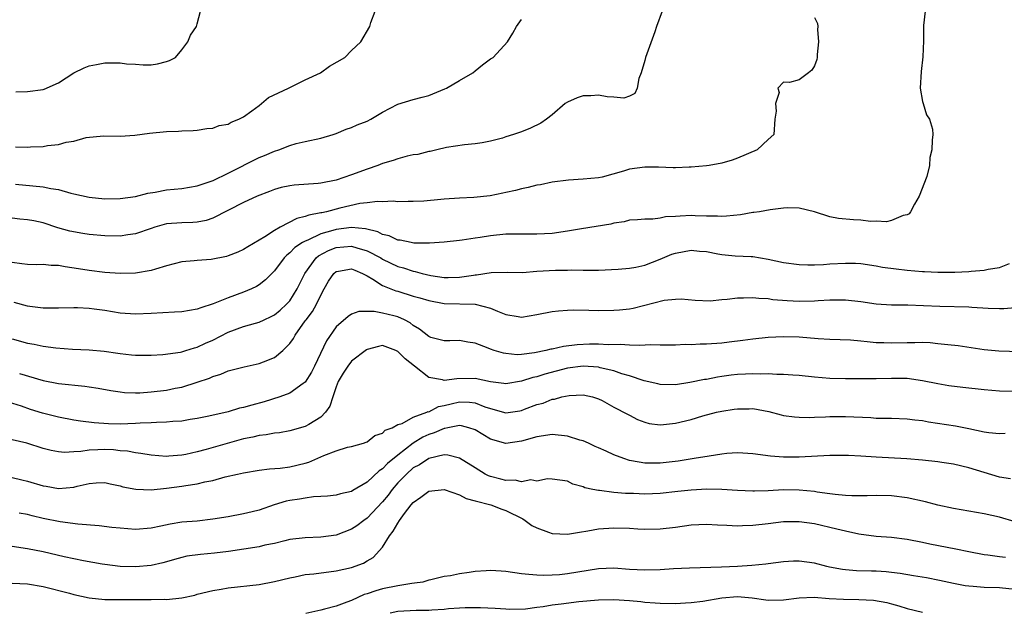
# Model space of a CAD drawing. Units: inches. Extents: x 2529000 to 2532000, y 1560000 to 1563000.
# Drawn here: x 2531332 to 2531460, y 1560075 to 1560152 of the extents above; entities that cross this region are included whole.
import ezdxf

# ---------------------------------------------------------------- set-up
doc = ezdxf.new("R2010")
doc.units = ezdxf.units.IN
doc.header["$MEASUREMENT"] = 0
doc.layers.add('LD25291560_2ft', color=253, linetype='Continuous')

msp = doc.modelspace()

# ---------------------------------------------------------------- linework, layer by layer
at = {"layer": 'LD25291560_2ft'}
for points, elevation in [([(2531415.24, 1560153), (2531414.52, 1560151), (2531414.29, 1560150.29), (2531413.09, 1560147), (2531413, 1560146.6), (2531412.53, 1560145), (2531412.25, 1560144.25), (2531412.02, 1560143), (2531411.7, 1560142.3), (2531411, 1560141.95), (2531410.29, 1560141.71), (2531409, 1560141.84), (2531408.11, 1560141.89), (2531407, 1560142.08), (2531406.03, 1560142.03), (2531405, 1560142.02), (2531404.24, 1560141.76), (2531403, 1560141.21), (2531402.7, 1560141), (2531401, 1560139.53), (2531400.28, 1560139), (2531399.52, 1560138.48), (2531398.17, 1560137.83), (2531397, 1560137.36), (2531396, 1560137), (2531395, 1560136.68), (2531394.54, 1560136.54), (2531393, 1560136.13), (2531391.94, 1560135.94), (2531391, 1560135.79), (2531389.65, 1560135.65), (2531387.3, 1560135.3), (2531386.03, 1560135), (2531385.18, 1560134.82), (2531385, 1560134.8), (2531383.57, 1560134.43), (2531383, 1560134.35), (2531382.18, 1560134.18), (2531381, 1560133.85), (2531380.37, 1560133.63), (2531379, 1560133.23), (2531378.4, 1560133), (2531377, 1560132.52), (2531375, 1560131.79), (2531373, 1560131.09), (2531371, 1560130.69), (2531370.66, 1560130.66), (2531367.56, 1560130.44), (2531367, 1560130.37), (2531365.87, 1560130.13), (2531365, 1560129.86), (2531364.37, 1560129.63), (2531362.75, 1560129), (2531361, 1560128.18), (2531357, 1560126.15), (2531356.15, 1560125.85), (2531355, 1560125.65), (2531354.4, 1560125.6), (2531353, 1560125.57), (2531351, 1560125.41), (2531349.51, 1560125), (2531349, 1560124.84), (2531347, 1560124.14), (2531345.98, 1560123.98), (2531345, 1560123.81), (2531343, 1560123.86), (2531341, 1560124.04), (2531340.16, 1560124.16), (2531338.46, 1560124.46), (2531336.91, 1560124.91), (2531335, 1560125.54), (2531333.8, 1560125.8), (2531333, 1560125.93), (2531331.98, 1560126.02), (2531331, 1560126.16)], 7282), ([(2531435, 1560152.15), (2531435.38, 1560151.38), (2531435.43, 1560151), (2531435.41, 1560150.59), (2531435.51, 1560149), (2531435.35, 1560147.35), (2531435.33, 1560147), (2531435.29, 1560146.71), (2531435, 1560145.89), (2531434.64, 1560145.36), (2531434.23, 1560145), (2531433, 1560144.07), (2531431.74, 1560143.74), (2531431, 1560143.79), (2531430.26, 1560143), (2531430.44, 1560142.44), (2531429.94, 1560141), (2531430.03, 1560140.03), (2531429.87, 1560139), (2531429.72, 1560137), (2531429, 1560136.35), (2531427.57, 1560135), (2531425, 1560133.93), (2531424.32, 1560133.68), (2531423, 1560133.29), (2531421.34, 1560133), (2531421, 1560132.95), (2531419, 1560132.76), (2531418.76, 1560132.76), (2531417, 1560132.67), (2531416.7, 1560132.7), (2531414.77, 1560132.77), (2531413, 1560132.79), (2531411, 1560132.51), (2531410.24, 1560132.24), (2531407.47, 1560131.47), (2531407, 1560131.38), (2531405, 1560131.21), (2531403.1, 1560131.1), (2531401, 1560130.81), (2531399.5, 1560130.5), (2531399, 1560130.43), (2531397.87, 1560130.13), (2531397, 1560129.98), (2531396.25, 1560129.75), (2531395, 1560129.47), (2531394.62, 1560129.38), (2531392.95, 1560129.05), (2531390.85, 1560128.85), (2531389, 1560128.77), (2531387, 1560128.62), (2531386.57, 1560128.57), (2531384.38, 1560128.38), (2531383, 1560128.3), (2531382.32, 1560128.32), (2531381, 1560128.29), (2531380.37, 1560128.37), (2531379, 1560128.29), (2531378.34, 1560128.34), (2531377, 1560128.14), (2531376.06, 1560128.06), (2531373.46, 1560127.46), (2531371.74, 1560127), (2531371.13, 1560126.87), (2531371, 1560126.83), (2531369.45, 1560126.55), (2531369, 1560126.36), (2531367.88, 1560126.12), (2531365.73, 1560125), (2531365, 1560124.57), (2531363.73, 1560123.73), (2531363, 1560123.29), (2531361.54, 1560122.46), (2531361, 1560122.11), (2531360.23, 1560121.77), (2531359, 1560121.27), (2531358.79, 1560121.21), (2531356.8, 1560120.8), (2531355, 1560120.67), (2531354.61, 1560120.61), (2531353, 1560120.48), (2531351, 1560119.97), (2531349.57, 1560119.57), (2531349, 1560119.36), (2531347, 1560119.03), (2531345, 1560119), (2531343, 1560119.13), (2531341, 1560119.37), (2531339.61, 1560119.61), (2531337.87, 1560119.87), (2531337, 1560120.01), (2531336.04, 1560120.04), (2531335, 1560120.14), (2531334.11, 1560120.12), (2531333, 1560120.17), (2531332.24, 1560120.24), (2531331, 1560120.41)], 7284), ([(2531449.36, 1560153), (2531449.12, 1560151.12), (2531449.12, 1560149.12), (2531449.05, 1560147.05), (2531448.82, 1560145.18), (2531448.71, 1560143), (2531449, 1560141.29), (2531449.08, 1560141), (2531449.53, 1560139.53), (2531449.9, 1560139), (2531450.29, 1560137.71), (2531450.34, 1560137), (2531450.25, 1560136.25), (2531450.22, 1560135), (2531449.96, 1560134.04), (2531449.91, 1560133), (2531449.58, 1560131.58), (2531448.57, 1560129), (2531447.96, 1560127.96), (2531447.45, 1560127), (2531447.26, 1560126.74), (2531447, 1560126.6), (2531446.5, 1560126.5), (2531445, 1560125.85), (2531444.33, 1560125.67), (2531443, 1560125.79), (2531442.26, 1560125.74), (2531441, 1560125.9), (2531440.05, 1560125.95), (2531438.11, 1560126.11), (2531437, 1560126.35), (2531435.02, 1560126.98), (2531433, 1560127.47), (2531431.49, 1560127.49), (2531431, 1560127.46), (2531429.25, 1560127.25), (2531427.86, 1560127), (2531427.12, 1560126.88), (2531427, 1560126.88), (2531425.4, 1560126.6), (2531423.6, 1560126.4), (2531423, 1560126.36), (2531422.41, 1560126.41), (2531421, 1560126.42), (2531419.54, 1560126.46), (2531419, 1560126.49), (2531417.57, 1560126.43), (2531417, 1560126.36), (2531415.68, 1560126.32), (2531415, 1560126.15), (2531414.03, 1560126.03), (2531413, 1560126.05), (2531412.05, 1560125.95), (2531411, 1560125.89), (2531410.32, 1560125.68), (2531409, 1560125.51), (2531408.6, 1560125.4), (2531404.78, 1560124.78), (2531403, 1560124.46), (2531401, 1560124.17), (2531399, 1560124.07), (2531397, 1560124.1), (2531395, 1560124.07), (2531393, 1560123.89), (2531391.66, 1560123.66), (2531391, 1560123.58), (2531389.31, 1560123.31), (2531389, 1560123.28), (2531387, 1560123.07), (2531385.08, 1560122.92), (2531383.06, 1560122.94), (2531382.73, 1560123), (2531381.31, 1560123.31), (2531381, 1560123.33), (2531379.87, 1560123.87), (2531379, 1560124.06), (2531378.39, 1560124.39), (2531376.78, 1560124.78), (2531375, 1560124.95), (2531373, 1560124.71), (2531372.56, 1560124.56), (2531371, 1560124.11), (2531369.32, 1560123.32), (2531369, 1560123.2), (2531368.64, 1560123), (2531367.65, 1560122.35), (2531367, 1560121.67), (2531366.62, 1560121.38), (2531366.26, 1560121), (2531365, 1560119.34), (2531364.65, 1560119), (2531363.84, 1560118.16), (2531363, 1560117.52), (2531362.68, 1560117.32), (2531362.02, 1560117), (2531361, 1560116.57), (2531359, 1560115.84), (2531357.05, 1560115.05), (2531355.44, 1560114.56), (2531355, 1560114.37), (2531353, 1560114.04), (2531352.03, 1560113.97), (2531349, 1560113.8), (2531347, 1560113.73), (2531345, 1560113.87), (2531343, 1560114.18), (2531341.62, 1560114.38), (2531341, 1560114.45), (2531339.46, 1560114.54), (2531339, 1560114.54), (2531337, 1560114.5), (2531335.51, 1560114.49), (2531335, 1560114.51), (2531333.3, 1560114.7), (2531333, 1560114.76), (2531331.24, 1560115.24)], 7286), ([(2531331.41, 1560135.41), (2531333, 1560135.36), (2531333.39, 1560135.39), (2531335, 1560135.46), (2531335.56, 1560135.56), (2531337, 1560135.71), (2531338, 1560136), (2531339, 1560136.12), (2531340.6, 1560136.6), (2531342.85, 1560136.85), (2531345, 1560136.8), (2531346.92, 1560136.92), (2531348.81, 1560137.19), (2531351, 1560137.38), (2531352.58, 1560137.42), (2531353, 1560137.46), (2531354.47, 1560137.53), (2531355, 1560137.58), (2531356.23, 1560137.77), (2531357, 1560137.84), (2531357.85, 1560138.15), (2531359, 1560138.36), (2531359.4, 1560138.6), (2531360.37, 1560139), (2531361, 1560139.31), (2531362.06, 1560140.06), (2531363, 1560140.76), (2531363.31, 1560141), (2531364.21, 1560141.79), (2531366.82, 1560143), (2531369, 1560144.09), (2531370.96, 1560145), (2531372.15, 1560145.85), (2531374.13, 1560147), (2531375, 1560147.88), (2531376.21, 1560149), (2531377.34, 1560151), (2531377.51, 1560151.51), (2531378.06, 1560153)], 7278), ([(2531331.49, 1560142.51), (2531333, 1560142.56), (2531335, 1560142.82), (2531335.13, 1560142.87), (2531337, 1560143.71), (2531338.99, 1560145.01), (2531340.35, 1560145.65), (2531341, 1560145.91), (2531341.92, 1560146.08), (2531343, 1560146.31), (2531343.73, 1560146.27), (2531345, 1560146.31), (2531345.84, 1560146.16), (2531347, 1560146.1), (2531347.99, 1560146.01), (2531349, 1560146.05), (2531349.85, 1560146.15), (2531351, 1560146.47), (2531351.4, 1560146.6), (2531352.16, 1560147), (2531353, 1560147.98), (2531353.78, 1560149), (2531354.12, 1560149.88), (2531354.9, 1560151), (2531355, 1560151.33), (2531355.41, 1560153)], 7276), ([(2531331.43, 1560130.57), (2531333.67, 1560130.33), (2531335, 1560130.22), (2531336, 1560130), (2531337, 1560129.89), (2531338.59, 1560129.41), (2531339, 1560129.32), (2531341, 1560128.86), (2531343, 1560128.68), (2531345, 1560128.69), (2531347, 1560128.97), (2531348.6, 1560129.4), (2531349.55, 1560129.54), (2531351, 1560129.82), (2531353, 1560130.01), (2531355, 1560130.33), (2531355.48, 1560130.52), (2531357.06, 1560131.06), (2531359, 1560132.01), (2531363, 1560134.02), (2531363.72, 1560134.28), (2531365, 1560134.83), (2531365.58, 1560135), (2531367, 1560135.59), (2531367.83, 1560135.83), (2531369, 1560136.11), (2531371, 1560136.53), (2531372.62, 1560137), (2531373, 1560137.13), (2531374.3, 1560137.7), (2531375, 1560137.91), (2531375.73, 1560138.27), (2531377, 1560138.74), (2531377.47, 1560139), (2531379, 1560139.9), (2531381, 1560140.94), (2531383, 1560141.54), (2531384.14, 1560141.86), (2531385, 1560142.05), (2531387.1, 1560142.9), (2531387.29, 1560143), (2531389, 1560144.01), (2531390.73, 1560145), (2531391, 1560145.27), (2531391.96, 1560146.04), (2531393, 1560146.81), (2531393.33, 1560147), (2531395.2, 1560149), (2531395.88, 1560150.12), (2531396.36, 1560151), (2531397, 1560151.9)], 7280), ([(2531331, 1560110.52), (2531333, 1560109.97), (2531333.83, 1560109.83), (2531335, 1560109.57), (2531336.65, 1560109.35), (2531338.8, 1560109.2), (2531341, 1560109.11), (2531342.92, 1560108.92), (2531344.68, 1560108.68), (2531345, 1560108.61), (2531346.47, 1560108.47), (2531347, 1560108.39), (2531349, 1560108.4), (2531350.51, 1560108.51), (2531352.8, 1560108.8), (2531353, 1560108.84), (2531353.53, 1560109), (2531354.65, 1560109.35), (2531355, 1560109.43), (2531356.05, 1560109.95), (2531357, 1560110.37), (2531359, 1560111.37), (2531361, 1560112.1), (2531362.56, 1560112.56), (2531363, 1560112.68), (2531363.68, 1560113), (2531364.59, 1560113.41), (2531365, 1560113.62), (2531365.75, 1560114.25), (2531366.58, 1560115), (2531367, 1560115.46), (2531367.95, 1560117), (2531368.92, 1560119), (2531370.4, 1560121), (2531370.72, 1560121.28), (2531372.02, 1560121.98), (2531373, 1560122.36), (2531375, 1560122.54), (2531375.69, 1560122.31), (2531377, 1560121.94), (2531378.77, 1560121), (2531379, 1560120.86), (2531381, 1560119.9), (2531381.72, 1560119.72), (2531383, 1560119.28), (2531383.25, 1560119.25), (2531384.15, 1560119), (2531385.25, 1560118.75), (2531387, 1560118.49), (2531387.52, 1560118.48), (2531389, 1560118.5), (2531390.78, 1560118.78), (2531391, 1560118.8), (2531391.2, 1560118.8), (2531393.11, 1560119.11), (2531395.15, 1560119.15), (2531397.14, 1560119.14), (2531399, 1560119.28), (2531401.44, 1560119.44), (2531403, 1560119.43), (2531403.46, 1560119.46), (2531405, 1560119.4), (2531405.42, 1560119.42), (2531407, 1560119.42), (2531409.54, 1560119.54), (2531411, 1560119.7), (2531411.83, 1560119.83), (2531413, 1560120.09), (2531415, 1560120.83), (2531416.52, 1560121.48), (2531417, 1560121.63), (2531419, 1560122), (2531420.11, 1560121.89), (2531421, 1560121.82), (2531422.47, 1560121.53), (2531423, 1560121.45), (2531424.7, 1560121.3), (2531426.8, 1560121.2), (2531427, 1560121.21), (2531429, 1560120.85), (2531431, 1560120.41), (2531433, 1560120.16), (2531434.12, 1560120.12), (2531435, 1560120.13), (2531436.17, 1560120.17), (2531437, 1560120.24), (2531439, 1560120.34), (2531440.31, 1560120.31), (2531441, 1560120.28), (2531443, 1560119.99), (2531443.82, 1560119.82), (2531445.58, 1560119.58), (2531447, 1560119.42), (2531449, 1560119.25), (2531449.26, 1560119.26), (2531451, 1560119.15), (2531451.17, 1560119.17), (2531453, 1560119.15), (2531453.18, 1560119.18), (2531455, 1560119.25), (2531455.29, 1560119.29), (2531457, 1560119.42), (2531457.53, 1560119.53), (2531459, 1560119.78), (2531460.3, 1560120.3)], 7288), ([(2531331.95, 1560106.04), (2531335, 1560105.13), (2531337, 1560104.75), (2531340.41, 1560104.41), (2531341, 1560104.32), (2531342.13, 1560104.13), (2531343.81, 1560103.81), (2531345, 1560103.64), (2531345.57, 1560103.57), (2531347, 1560103.53), (2531347.54, 1560103.54), (2531349, 1560103.64), (2531351, 1560103.89), (2531352.12, 1560104.12), (2531353, 1560104.28), (2531355, 1560104.89), (2531356.56, 1560105.44), (2531357, 1560105.66), (2531358.05, 1560105.95), (2531359, 1560106.38), (2531359.51, 1560106.49), (2531361.09, 1560106.91), (2531363, 1560107.32), (2531363.56, 1560107.56), (2531365, 1560108.12), (2531366.07, 1560109), (2531367, 1560109.91), (2531367.45, 1560110.55), (2531367.67, 1560111), (2531369, 1560112.84), (2531369.11, 1560113), (2531369.92, 1560114.08), (2531370.44, 1560115), (2531371, 1560116.19), (2531371.45, 1560117), (2531372.02, 1560117.98), (2531372.71, 1560119), (2531373, 1560119.25), (2531373.28, 1560119.28), (2531375, 1560119.59), (2531375.41, 1560119.41), (2531376.39, 1560119), (2531377, 1560118.67), (2531377.75, 1560118.25), (2531379, 1560117.45), (2531380.75, 1560116.75), (2531381, 1560116.68), (2531383, 1560116.07), (2531383.84, 1560115.84), (2531385, 1560115.47), (2531387, 1560115.1), (2531391.01, 1560115.01), (2531393, 1560114.5), (2531393.89, 1560114.11), (2531395, 1560113.69), (2531396.59, 1560113.41), (2531397, 1560113.35), (2531399, 1560113.66), (2531401, 1560114.08), (2531401.83, 1560114.17), (2531403, 1560114.25), (2531403.73, 1560114.27), (2531405.75, 1560114.25), (2531407, 1560114.2), (2531409, 1560114.22), (2531409.72, 1560114.28), (2531411, 1560114.43), (2531411.49, 1560114.51), (2531415.52, 1560115.52), (2531417, 1560115.66), (2531417.7, 1560115.7), (2531419.52, 1560115.52), (2531421.46, 1560115.46), (2531423, 1560115.64), (2531423.66, 1560115.66), (2531425, 1560115.85), (2531425.82, 1560115.82), (2531427, 1560115.88), (2531427.78, 1560115.78), (2531429, 1560115.73), (2531429.62, 1560115.62), (2531431.48, 1560115.48), (2531433, 1560115.4), (2531435, 1560115.43), (2531435.47, 1560115.47), (2531437, 1560115.56), (2531437.58, 1560115.58), (2531439, 1560115.58), (2531441, 1560115.35), (2531443, 1560115.06), (2531445, 1560114.93), (2531447.1, 1560114.91), (2531449.15, 1560114.85), (2531451.24, 1560114.76), (2531455, 1560114.65), (2531455.38, 1560114.62), (2531457.5, 1560114.5), (2531459, 1560114.46), (2531459.53, 1560114.47), (2531461, 1560114.58)], 7290), ([(2531463, 1560108.79), (2531458.91, 1560108.91), (2531457, 1560109.1), (2531453.61, 1560109.61), (2531452.27, 1560109.73), (2531451, 1560109.89), (2531449.99, 1560109.99), (2531449, 1560110.03), (2531448, 1560110), (2531447, 1560110.02), (2531445, 1560109.96), (2531443.99, 1560110.01), (2531443, 1560110.02), (2531441.85, 1560110.15), (2531441, 1560110.2), (2531439.67, 1560110.33), (2531437, 1560110.45), (2531435.46, 1560110.54), (2531433, 1560110.74), (2531431, 1560110.8), (2531429, 1560110.71), (2531427, 1560110.5), (2531425.7, 1560110.3), (2531423.93, 1560110.07), (2531423, 1560109.97), (2531421, 1560109.83), (2531420.18, 1560109.82), (2531419, 1560109.75), (2531418.23, 1560109.77), (2531417, 1560109.72), (2531415, 1560109.71), (2531413.73, 1560109.73), (2531412.36, 1560109.64), (2531411, 1560109.69), (2531409.8, 1560109.8), (2531408.24, 1560109.76), (2531407, 1560109.84), (2531405.83, 1560109.83), (2531404.25, 1560109.75), (2531402.46, 1560109.54), (2531401, 1560109.2), (2531400.83, 1560109.17), (2531400.19, 1560109), (2531398.7, 1560108.7), (2531397, 1560108.5), (2531396.47, 1560108.47), (2531395, 1560108.61), (2531394.67, 1560108.67), (2531393.5, 1560109), (2531393, 1560109.17), (2531392.68, 1560109.32), (2531391, 1560109.96), (2531390.08, 1560110.08), (2531389, 1560110.29), (2531387.74, 1560110.26), (2531387, 1560110.27), (2531385.29, 1560110.71), (2531385, 1560110.81), (2531383.78, 1560111.78), (2531383, 1560112.23), (2531382.59, 1560112.59), (2531381.84, 1560113), (2531381, 1560113.37), (2531380.49, 1560113.51), (2531379, 1560113.87), (2531377.92, 1560114.08), (2531377, 1560114.05), (2531375.93, 1560114.07), (2531375, 1560113.72), (2531374.57, 1560113.43), (2531373, 1560112.06), (2531371.74, 1560110.26), (2531370.18, 1560107), (2531369.79, 1560106.21), (2531369, 1560104.91), (2531368.74, 1560104.74), (2531367, 1560103.49), (2531365.71, 1560103), (2531363.65, 1560102.35), (2531362.06, 1560101.94), (2531361, 1560101.62), (2531360.48, 1560101.52), (2531359, 1560101.06), (2531356.5, 1560100.5), (2531355, 1560100.2), (2531354.06, 1560100.06), (2531353, 1560099.87), (2531351.81, 1560099.81), (2531351, 1560099.71), (2531349.69, 1560099.69), (2531349, 1560099.64), (2531347.58, 1560099.58), (2531347, 1560099.53), (2531345, 1560099.46), (2531343.49, 1560099.49), (2531341.63, 1560099.63), (2531339.86, 1560099.86), (2531339, 1560100), (2531337, 1560100.38), (2531334.91, 1560100.91), (2531333.38, 1560101.38), (2531332.22, 1560101.78), (2531329.36, 1560102.64)], 7292), ([(2531463, 1560103.69), (2531459, 1560103.75), (2531457, 1560103.91), (2531454.21, 1560104.21), (2531452.43, 1560104.43), (2531451, 1560104.67), (2531449, 1560105.1), (2531447, 1560105.37), (2531446.63, 1560105.37), (2531445, 1560105.4), (2531443, 1560105.35), (2531441, 1560105.33), (2531439, 1560105.33), (2531437, 1560105.39), (2531435, 1560105.55), (2531433, 1560105.76), (2531432.2, 1560105.8), (2531431, 1560105.89), (2531430.11, 1560105.89), (2531429, 1560105.97), (2531428.06, 1560105.94), (2531427, 1560105.99), (2531426.07, 1560105.93), (2531425, 1560105.88), (2531424.2, 1560105.8), (2531423, 1560105.62), (2531422.44, 1560105.56), (2531421, 1560105.27), (2531420.76, 1560105.24), (2531418.85, 1560104.85), (2531417, 1560104.58), (2531415, 1560104.59), (2531414.68, 1560104.68), (2531412.93, 1560105.07), (2531411, 1560105.71), (2531410.01, 1560105.99), (2531409, 1560106.36), (2531407.22, 1560106.78), (2531407, 1560106.85), (2531405, 1560106.99), (2531403, 1560106.73), (2531400.05, 1560105.95), (2531399, 1560105.61), (2531398.49, 1560105.51), (2531397, 1560105.02), (2531395, 1560104.67), (2531394.73, 1560104.73), (2531393, 1560104.95), (2531391, 1560105.37), (2531388.65, 1560105.35), (2531387, 1560105.13), (2531386.8, 1560105.2), (2531385, 1560105.5), (2531383.14, 1560107), (2531381.93, 1560107.93), (2531381, 1560108.89), (2531380.75, 1560109), (2531379, 1560109.64), (2531378.47, 1560109.53), (2531377, 1560109.12), (2531376.92, 1560109.08), (2531375, 1560107.61), (2531374.49, 1560107), (2531373.91, 1560106.09), (2531373.26, 1560105), (2531373, 1560104.31), (2531372.56, 1560103), (2531372.19, 1560101.81), (2531371.61, 1560101), (2531371, 1560100.35), (2531369.44, 1560099.44), (2531369, 1560099.16), (2531367, 1560098.59), (2531365.65, 1560098.35), (2531365, 1560098.3), (2531363.91, 1560098.09), (2531363, 1560098.01), (2531362.2, 1560097.8), (2531361, 1560097.56), (2531356.16, 1560096.16), (2531355, 1560095.86), (2531353.53, 1560095.53), (2531353, 1560095.44), (2531351.3, 1560095.3), (2531351, 1560095.29), (2531349, 1560095.44), (2531347.68, 1560095.68), (2531347, 1560095.73), (2531345.95, 1560095.95), (2531345, 1560096.02), (2531344.13, 1560096.13), (2531343, 1560096.18), (2531342.12, 1560096.12), (2531341, 1560096.11), (2531339.92, 1560095.92), (2531339, 1560095.89), (2531337.8, 1560095.8), (2531337, 1560095.87), (2531336.05, 1560096.05), (2531335, 1560096.33), (2531332.91, 1560097), (2531331, 1560097.44)], 7294), ([(2531331, 1560092.57), (2531332.25, 1560092.25), (2531333, 1560092.09), (2531335, 1560091.49), (2531335.42, 1560091.42), (2531337, 1560091.12), (2531339, 1560091.28), (2531339.41, 1560091.41), (2531341, 1560091.76), (2531341.87, 1560091.87), (2531343, 1560091.92), (2531343.72, 1560091.72), (2531345, 1560091.48), (2531345.35, 1560091.35), (2531347.04, 1560091.04), (2531349, 1560090.95), (2531351, 1560091.15), (2531353, 1560091.42), (2531353.52, 1560091.52), (2531355, 1560091.72), (2531355.98, 1560091.98), (2531357, 1560092.16), (2531358.63, 1560092.63), (2531360.19, 1560093), (2531361, 1560093.17), (2531363, 1560093.5), (2531364.34, 1560093.66), (2531365.76, 1560093.76), (2531367, 1560093.92), (2531369, 1560094.42), (2531369.44, 1560094.56), (2531371.41, 1560095.41), (2531373, 1560096), (2531374.47, 1560096.47), (2531375, 1560096.59), (2531376.53, 1560097), (2531376.88, 1560097.12), (2531377, 1560097.19), (2531378, 1560098), (2531379, 1560098.29), (2531379.33, 1560098.67), (2531380.24, 1560099), (2531381, 1560099.43), (2531381.56, 1560099.56), (2531383, 1560100.35), (2531384.77, 1560101), (2531384.91, 1560101.09), (2531385, 1560101.08), (2531386.26, 1560101.74), (2531387, 1560101.88), (2531387.89, 1560102.11), (2531389, 1560102.34), (2531390.3, 1560102.3), (2531391, 1560102.21), (2531392.28, 1560101.72), (2531393, 1560101.5), (2531395, 1560100.95), (2531396.81, 1560101.19), (2531397, 1560101.23), (2531397.39, 1560101.39), (2531399, 1560102), (2531399.81, 1560102.19), (2531401, 1560102.7), (2531401.3, 1560102.7), (2531402.25, 1560103), (2531403.2, 1560103.2), (2531405, 1560103.26), (2531406.23, 1560103), (2531407, 1560102.73), (2531407.49, 1560102.51), (2531409, 1560101.68), (2531410.76, 1560100.76), (2531411, 1560100.65), (2531412.07, 1560100.07), (2531413, 1560099.73), (2531413.57, 1560099.57), (2531415, 1560099.38), (2531415.41, 1560099.41), (2531417, 1560099.59), (2531419, 1560100.08), (2531420.54, 1560100.54), (2531422.31, 1560101), (2531423, 1560101.16), (2531424.61, 1560101.39), (2531425, 1560101.46), (2531426.53, 1560101.47), (2531427, 1560101.48), (2531429.1, 1560101.1), (2531430.67, 1560100.67), (2531431, 1560100.6), (2531432.4, 1560100.4), (2531433, 1560100.35), (2531434.33, 1560100.33), (2531435, 1560100.37), (2531436.41, 1560100.41), (2531437, 1560100.45), (2531439, 1560100.46), (2531442.31, 1560100.31), (2531443, 1560100.26), (2531445, 1560100.23), (2531447, 1560100.15), (2531448.01, 1560100.01), (2531449, 1560099.92), (2531449.78, 1560099.78), (2531453.26, 1560099.26), (2531455, 1560098.91), (2531457, 1560098.48), (2531457.62, 1560098.38), (2531459, 1560098.26), (2531459.72, 1560098.28)], 7296), ([(2531460.4, 1560092.4), (2531459, 1560092.6), (2531457, 1560093.18), (2531455, 1560093.82), (2531453, 1560094.29), (2531451.49, 1560094.51), (2531451, 1560094.59), (2531449, 1560094.81), (2531446.96, 1560094.96), (2531443, 1560095.18), (2531441, 1560095.31), (2531439.39, 1560095.39), (2531439, 1560095.42), (2531437, 1560095.4), (2531433, 1560095.17), (2531431, 1560095.18), (2531429.31, 1560095.31), (2531427, 1560095.61), (2531425.7, 1560095.7), (2531425, 1560095.73), (2531423.65, 1560095.65), (2531423, 1560095.59), (2531421.33, 1560095.33), (2531419.39, 1560095), (2531417.31, 1560094.69), (2531415, 1560094.43), (2531413, 1560094.43), (2531411.27, 1560094.73), (2531411, 1560094.76), (2531410.28, 1560095), (2531409, 1560095.49), (2531407.98, 1560095.98), (2531407, 1560096.39), (2531406.59, 1560096.59), (2531405.69, 1560097), (2531405, 1560097.29), (2531404.59, 1560097.41), (2531403, 1560097.93), (2531401, 1560098.12), (2531399, 1560097.82), (2531397, 1560097.25), (2531395, 1560096.97), (2531393, 1560097.53), (2531391, 1560098.73), (2531390.18, 1560099), (2531389.24, 1560099.24), (2531389, 1560099.27), (2531387.46, 1560099), (2531387.08, 1560098.92), (2531387, 1560098.92), (2531385.68, 1560098.32), (2531385, 1560098.12), (2531384.24, 1560097.76), (2531382.99, 1560097.01), (2531381, 1560095.46), (2531379.65, 1560094.35), (2531379, 1560093.66), (2531378.58, 1560093.42), (2531377, 1560091.95), (2531375.15, 1560090.85), (2531375, 1560090.74), (2531373.57, 1560090.43), (2531373, 1560090.25), (2531371.87, 1560090.13), (2531371, 1560090.08), (2531370.05, 1560090.05), (2531369, 1560089.88), (2531368.26, 1560089.74), (2531367, 1560089.57), (2531366.52, 1560089.48), (2531364.97, 1560089.03), (2531363, 1560088.33), (2531362.12, 1560088.12), (2531361, 1560087.83), (2531359, 1560087.47), (2531357, 1560087.14), (2531355, 1560086.91), (2531353, 1560086.75), (2531351.48, 1560086.52), (2531350.25, 1560086.25), (2531349, 1560086), (2531347, 1560085.83), (2531345, 1560085.97), (2531343.92, 1560086.08), (2531342.28, 1560086.28), (2531339.5, 1560086.5), (2531337.2, 1560086.8), (2531335, 1560087.26), (2531333.58, 1560087.58), (2531333, 1560087.75), (2531331.92, 1560087.92)], 7298), ([(2531461, 1560086.82), (2531459, 1560087.4), (2531457, 1560087.84), (2531453, 1560088.54), (2531451, 1560088.98), (2531449.41, 1560089.41), (2531447, 1560089.92), (2531445, 1560090.17), (2531443, 1560090.22), (2531441.82, 1560090.18), (2531439.83, 1560090.17), (2531439, 1560090.23), (2531437.67, 1560090.33), (2531437, 1560090.44), (2531435.34, 1560090.66), (2531435, 1560090.73), (2531433, 1560090.92), (2531431, 1560090.94), (2531429, 1560090.83), (2531427.21, 1560090.79), (2531427, 1560090.77), (2531425, 1560090.87), (2531423.01, 1560091.01), (2531421.05, 1560091.05), (2531419, 1560090.93), (2531417.28, 1560090.72), (2531415, 1560090.47), (2531413, 1560090.41), (2531411.52, 1560090.48), (2531410.5, 1560090.5), (2531409, 1560090.63), (2531407.13, 1560090.87), (2531407, 1560090.86), (2531406.27, 1560091), (2531405.22, 1560091.22), (2531405, 1560091.35), (2531403.67, 1560091.67), (2531403, 1560092.07), (2531401, 1560092.35), (2531400.39, 1560092.39), (2531399, 1560092.08), (2531398.24, 1560092.24), (2531397, 1560091.99), (2531396.2, 1560092.2), (2531395, 1560092.17), (2531394.35, 1560092.35), (2531393, 1560092.67), (2531392.76, 1560092.76), (2531392.3, 1560093), (2531391, 1560093.79), (2531389, 1560095.07), (2531387.46, 1560095.46), (2531387, 1560095.47), (2531385, 1560095.02), (2531383.79, 1560094.21), (2531383, 1560093.79), (2531382.11, 1560093), (2531381, 1560091.84), (2531380.25, 1560091), (2531379.72, 1560090.28), (2531379, 1560089.4), (2531377, 1560087.29), (2531376.59, 1560087), (2531375.69, 1560086.31), (2531375, 1560085.85), (2531373, 1560085.06), (2531371, 1560084.8), (2531369, 1560084.75), (2531367, 1560084.5), (2531366.36, 1560084.36), (2531365, 1560084.01), (2531363.77, 1560083.77), (2531363, 1560083.58), (2531359.02, 1560082.98), (2531357.24, 1560082.76), (2531355.41, 1560082.59), (2531353.66, 1560082.34), (2531353, 1560082.19), (2531352.06, 1560081.94), (2531351, 1560081.62), (2531350.51, 1560081.49), (2531349, 1560081.14), (2531347, 1560080.97), (2531345, 1560081.04), (2531343, 1560081.28), (2531342.67, 1560081.33), (2531340.26, 1560081.74), (2531337.73, 1560082.27), (2531335, 1560082.91), (2531333, 1560083.31), (2531331, 1560083.6)], 7300), ([(2531331, 1560078.88), (2531333, 1560078.77), (2531335, 1560078.44), (2531338.45, 1560077.55), (2531339, 1560077.4), (2531340.97, 1560076.97), (2531343, 1560076.75), (2531345, 1560076.73), (2531347, 1560076.76), (2531349, 1560076.74), (2531350.77, 1560076.77), (2531351, 1560076.76), (2531353, 1560076.96), (2531354.68, 1560077.32), (2531355, 1560077.42), (2531357, 1560077.91), (2531358.08, 1560078.08), (2531359, 1560078.25), (2531363, 1560078.67), (2531365, 1560079.06), (2531367, 1560079.57), (2531367.69, 1560079.69), (2531369, 1560079.98), (2531370.09, 1560080.09), (2531373, 1560080.47), (2531375, 1560080.91), (2531376.53, 1560081.47), (2531377, 1560081.76), (2531377.81, 1560082.19), (2531379, 1560083.53), (2531379.91, 1560085), (2531380.4, 1560085.6), (2531381, 1560086.65), (2531381.22, 1560087), (2531381.87, 1560087.87), (2531382.73, 1560089), (2531383, 1560089.33), (2531383.98, 1560090.02), (2531385, 1560090.8), (2531387, 1560091), (2531389, 1560090.3), (2531389.85, 1560089.85), (2531391, 1560089.53), (2531393.06, 1560089), (2531394.46, 1560088.46), (2531395, 1560088.29), (2531397.19, 1560087.19), (2531397.5, 1560087), (2531398.34, 1560086.34), (2531399, 1560086.02), (2531400.54, 1560085.46), (2531401, 1560085.28), (2531403, 1560085.19), (2531404.52, 1560085.48), (2531405.64, 1560085.64), (2531407, 1560085.9), (2531409, 1560086.04), (2531411, 1560085.99), (2531412.09, 1560085.91), (2531413, 1560085.87), (2531415, 1560085.88), (2531417, 1560086.12), (2531419, 1560086.4), (2531421, 1560086.49), (2531422.41, 1560086.41), (2531423.62, 1560086.38), (2531425, 1560086.3), (2531425.65, 1560086.35), (2531427, 1560086.37), (2531429, 1560086.59), (2531431, 1560086.83), (2531433, 1560086.87), (2531435, 1560086.59), (2531437.9, 1560085.9), (2531439, 1560085.62), (2531440.73, 1560085.27), (2531443, 1560084.97), (2531445, 1560084.8), (2531447, 1560084.56), (2531449, 1560084.17), (2531449.97, 1560083.97), (2531453.31, 1560083.3), (2531455, 1560082.95), (2531457, 1560082.59), (2531457.45, 1560082.55), (2531459, 1560082.31), (2531459.78, 1560082.22)], 7302), ([(2531461, 1560078.02), (2531459, 1560078.25), (2531457, 1560078.31), (2531455.57, 1560078.43), (2531455, 1560078.45), (2531454.52, 1560078.52), (2531453, 1560078.82), (2531451.22, 1560079.22), (2531449.54, 1560079.54), (2531447.83, 1560079.83), (2531446.11, 1560080.11), (2531445, 1560080.25), (2531444.31, 1560080.31), (2531443, 1560080.4), (2531442.4, 1560080.4), (2531440.46, 1560080.46), (2531439, 1560080.57), (2531438.62, 1560080.62), (2531436.93, 1560080.93), (2531436.62, 1560081), (2531435, 1560081.43), (2531433, 1560081.71), (2531432.3, 1560081.7), (2531431, 1560081.63), (2531429, 1560081.38), (2531428.68, 1560081.32), (2531426.86, 1560081.14), (2531425, 1560081.01), (2531422.93, 1560080.93), (2531418.82, 1560080.82), (2531416.71, 1560080.71), (2531415, 1560080.59), (2531413, 1560080.55), (2531411, 1560080.65), (2531409, 1560080.79), (2531407, 1560080.72), (2531403, 1560080.05), (2531401.94, 1560079.94), (2531401, 1560079.88), (2531399.85, 1560079.85), (2531399, 1560079.89), (2531397.97, 1560079.97), (2531397, 1560080.09), (2531395, 1560080.37), (2531394.4, 1560080.4), (2531393, 1560080.51), (2531392.45, 1560080.45), (2531391, 1560080.39), (2531390.24, 1560080.24), (2531389, 1560080.09), (2531387.81, 1560079.81), (2531387, 1560079.72), (2531385.27, 1560079.27), (2531385, 1560079.23), (2531384.25, 1560079), (2531383.16, 1560078.84), (2531382.81, 1560078.81), (2531381, 1560078.52), (2531379, 1560078.11), (2531378.12, 1560077.88), (2531377, 1560077.48), (2531376.63, 1560077.37), (2531375, 1560076.63), (2531374.38, 1560076.38), (2531373, 1560075.9), (2531371.48, 1560075.48), (2531371, 1560075.38), (2531369.08, 1560074.92)], 7304), ([(2531380.01, 1560075), (2531381, 1560075.23), (2531383.36, 1560075.36), (2531385, 1560075.35), (2531385.4, 1560075.4), (2531387, 1560075.48), (2531387.56, 1560075.56), (2531389, 1560075.65), (2531389.71, 1560075.71), (2531391, 1560075.7), (2531391.71, 1560075.71), (2531393.6, 1560075.6), (2531395, 1560075.53), (2531395.49, 1560075.49), (2531397.55, 1560075.55), (2531399, 1560075.76), (2531399.85, 1560075.85), (2531401, 1560076.05), (2531402.18, 1560076.18), (2531404.47, 1560076.47), (2531407, 1560076.72), (2531409, 1560076.75), (2531411, 1560076.6), (2531412.47, 1560076.47), (2531413, 1560076.4), (2531414.33, 1560076.33), (2531415, 1560076.25), (2531417, 1560076.24), (2531418.29, 1560076.29), (2531419, 1560076.37), (2531420.54, 1560076.54), (2531423, 1560076.94), (2531425, 1560077.11), (2531426.94, 1560076.94), (2531428.71, 1560076.71), (2531429, 1560076.64), (2531431, 1560076.68), (2531433, 1560076.94), (2531434.97, 1560077.03), (2531436.89, 1560076.89), (2531438.77, 1560076.77), (2531440.76, 1560076.76), (2531442.66, 1560076.66), (2531444.36, 1560076.36), (2531445, 1560076.17), (2531445.93, 1560075.93), (2531447, 1560075.58), (2531449, 1560075.08)], 7306)]:
    msp.add_lwpolyline(points, dxfattribs=dict(at, elevation=elevation))

doc.saveas('drawing.dxf')
